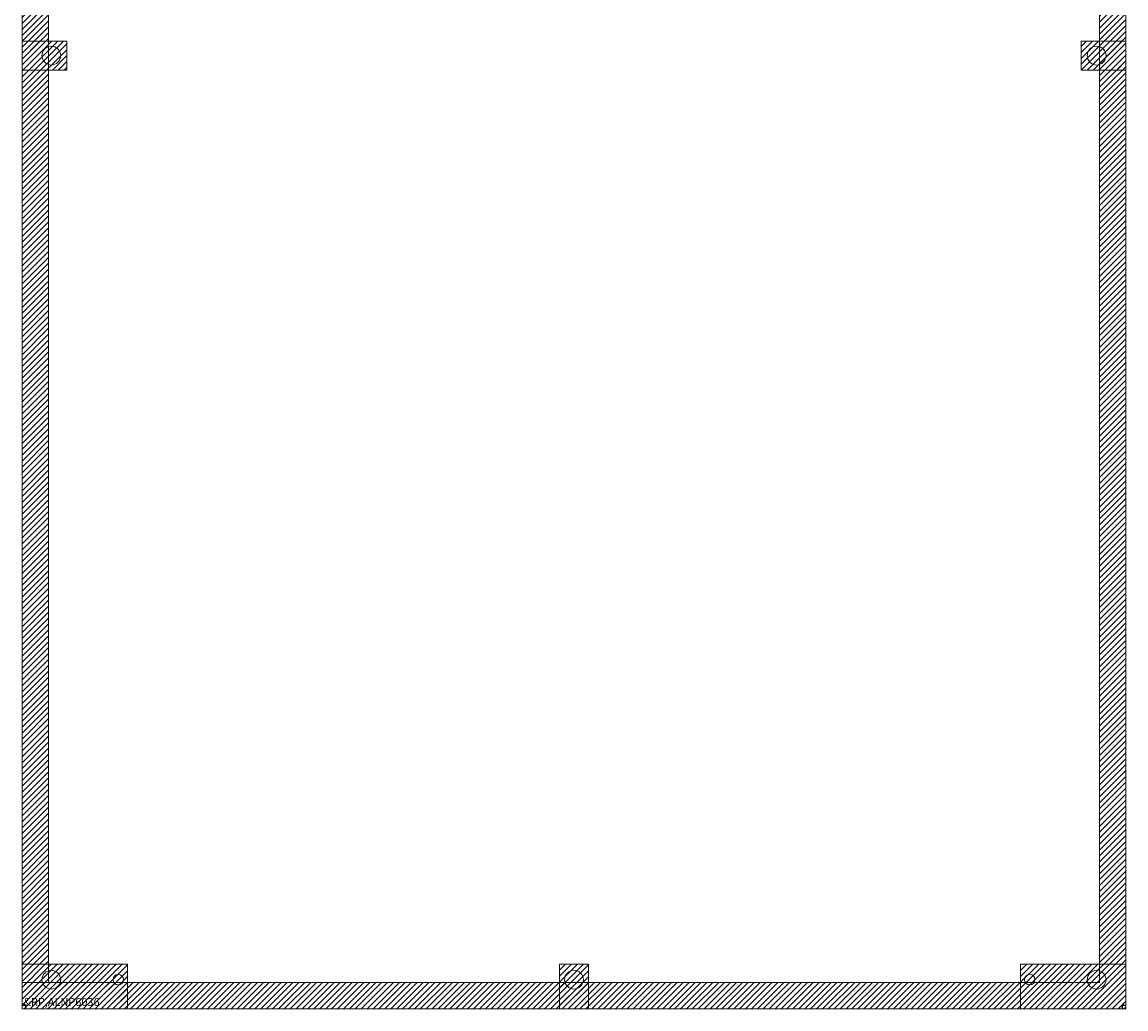
# Model space of a CAD drawing. Units: inches. Extents: x 18.8 to 99.7, y 3.7 to 63.3.
# Drawn here: x 18.8 to 51.8, y 6.3 to 35.8 of the extents above; entities that cross this region are included whole.
import ezdxf
from ezdxf.enums import TextEntityAlignment as Align

# ---------------------------------------------------------------- set-up
doc = ezdxf.new("R2010")
doc.units = ezdxf.units.IN
doc.header["$LTSCALE"] = 6
doc.header["$MEASUREMENT"] = 0
for name, color, linetype, lineweight in [('Hatch (ANSI)', 7, 'Continuous', 5), ('Sketch Geometry (ANSI)', 7, 'Continuous', 5), ('Symbol (ANSI)', 1, 'Continuous', 18), ('Visible (ANSI)', 7, 'Continuous', 5)]:
    doc.layers.add(name, color=color, linetype=linetype, lineweight=lineweight)
doc.styles.add('Note Text (ANSI)', font='tahoma.ttf')

msp = doc.modelspace()

# ---------------------------------------------------------------- hatches: boundary and pattern name
at = {"layer": 'Hatch (ANSI)', "true_color": 0x0000ff}
h = msp.add_hatch(dxfattribs=at)
h.set_pattern_fill('ANSI31', color=5, style=0)
h.paths.add_polyline_path([(19.553, 7.615), (19.553, 61.938), (18.765, 61.938), (18.765, 7.615)])
h = msp.add_hatch(dxfattribs=at)
h.set_pattern_fill('ANSI31', color=5, style=0)
h.paths.add_polyline_path([(51.765, 61.938), (50.978, 61.938), (50.978, 7.615), (51.765, 7.615)])
h = msp.add_hatch(dxfattribs=at)
h.set_pattern_fill('ANSI31', color=5, style=0)
h.paths.add_polyline_path([(18.765, 34.343), (20.104, 34.343), (20.104, 35.21), (18.765, 35.21)])
h = msp.add_hatch(dxfattribs=at)
h.set_pattern_fill('ANSI31', color=5, style=0)
h.paths.add_polyline_path([(51.765, 35.21), (51.765, 34.343), (50.427, 34.343), (50.427, 35.21)])
h = msp.add_hatch(dxfattribs=at)
h.set_pattern_fill('ANSI31', color=5, style=0)
h.paths.add_polyline_path([(21.915, 7.615), (18.765, 7.615), (18.765, 6.276), (21.915, 6.276)])
h = msp.add_hatch(dxfattribs=at)
h.set_pattern_fill('ANSI31', color=5, style=0)
h.paths.add_polyline_path([(34.832, 6.276), (35.698, 6.276), (35.698, 7.615), (34.832, 7.615)])
h = msp.add_hatch(dxfattribs=at)
h.set_pattern_fill('ANSI31', color=5, style=0)
h.paths.add_polyline_path([(51.765, 7.615), (48.616, 7.615), (48.616, 6.276), (51.765, 6.276)])
h = msp.add_hatch(dxfattribs=at)
h.set_pattern_fill('ANSI31', color=5, style=0)
h.paths.add_polyline_path([(48.616, 7.064), (18.765, 7.064), (18.765, 6.276), (48.616, 6.276)])

# ---------------------------------------------------------------- linework, layer by layer
at = {"layer": 'Sketch Geometry (ANSI)', "color": 5, "true_color": 0x0000ff}
for p, q in [((18.765, 6.276), (18.765, 63.276)), ((51.765, 63.276), (51.765, 6.276)), ((19.553, 62.489), (19.553, 7.064)), ((50.978, 7.064), (50.978, 62.489)), ((21.915, 7.615), (18.765, 7.615)), ((18.765, 7.615), (18.765, 6.276)), ((48.616, 7.615), (51.765, 7.615)), ((48.616, 6.276), (48.616, 7.615)), ((19.553, 7.064), (50.978, 7.064)), ((51.765, 6.276), (18.765, 6.276))]:
    msp.add_line(p, q, dxfattribs=at)
at = {"layer": 'Sketch Geometry (ANSI)'}
for p, q in [((19.553, 61.938), (19.553, 7.064)), ((50.978, 61.938), (50.978, 7.615)), ((18.765, 34.343), (18.765, 35.21)), ((18.765, 35.21), (20.104, 35.21)), ((20.104, 35.21), (20.104, 34.343)), ((50.427, 35.21), (51.765, 35.21)), ((50.427, 34.343), (50.427, 35.21)), ((51.765, 35.21), (51.765, 34.343)), ((20.104, 34.343), (18.765, 34.343)), ((51.765, 34.343), (50.427, 34.343)), ((19.553, 7.615), (18.765, 7.615)), ((21.915, 6.276), (21.915, 7.615)), ((34.832, 7.615), (35.698, 7.615)), ((34.832, 6.276), (34.832, 7.615)), ((35.698, 7.615), (35.698, 6.276)), ((50.978, 7.615), (51.765, 7.615)), ((48.616, 7.064), (18.765, 7.064)), ((48.616, 6.276), (48.616, 7.064)), ((18.765, 6.276), (21.915, 6.276)), ((35.698, 6.276), (34.832, 6.276))]:
    msp.add_line(p, q, dxfattribs=at)
at = {"layer": 'Symbol (ANSI)'}
for p, q in [((18.765, 7.064), (18.765, 61.938)), ((51.765, 7.615), (51.765, 61.938)), ((51.765, 7.615), (51.765, 6.276)), ((18.765, 7.064), (18.765, 6.276)), ((18.765, 6.276), (48.616, 6.276)), ((51.765, 6.276), (48.616, 6.276))]:
    msp.add_line(p, q, dxfattribs=at)
at = {"layer": 'Visible (ANSI)'}
for p, q in [((18.765, 6.381), (18.765, 63.172)), ((51.765, 63.172), (51.765, 6.381)), ((18.765, 6.381), (18.859, 6.381)), ((18.87, 6.276), (18.87, 6.37)), ((51.661, 6.276), (18.87, 6.276)), ((51.661, 6.276), (51.661, 6.37)), ((51.765, 6.381), (51.672, 6.381))]:
    msp.add_line(p, q, dxfattribs=at)
for centre, radius in [((19.64, 34.776), 0.281), ((50.89, 34.776), 0.281), ((19.64, 7.151), 0.281), ((21.64, 7.151), 0.156), ((35.265, 7.151), 0.281), ((48.89, 7.151), 0.156), ((50.89, 7.151), 0.281)]:
    msp.add_circle(centre, radius, dxfattribs=at)
for points, knots in [([(18.89, 6.401), (18.847, 6.397), (18.804, 6.392), (18.782, 6.388), (18.771, 6.386), (18.765, 6.383), (18.765, 6.381)], [0, 0, 0, 0, 1.04908, 1.04908, 1.04908, 1.570796, 1.570796, 1.570796, 1.570796]), ([(18.859, 6.381), (18.859, 6.388), (18.872, 6.394), (18.888, 6.4), (18.889, 6.401), (18.889, 6.401), (18.89, 6.401)], [0, 0, 0, 0, 1.483475, 1.483475, 1.483475, 1.570796, 1.570796, 1.570796, 1.570796]), ([(18.89, 6.401), (18.884, 6.386), (18.878, 6.372), (18.871, 6.37), (18.871, 6.37), (18.871, 6.37), (18.87, 6.37)], [0, 0, 0, 0, 1.483475, 1.483475, 1.483475, 1.570796, 1.570796, 1.570796, 1.570796]), ([(18.89, 6.401), (18.886, 6.358), (18.881, 6.315), (18.877, 6.293), (18.875, 6.282), (18.872, 6.276), (18.87, 6.276)], [0, 0, 0, 0, 1.04908, 1.04908, 1.04908, 1.570796, 1.570796, 1.570796, 1.570796]), ([(51.64, 6.401), (51.656, 6.395), (51.67, 6.389), (51.672, 6.382), (51.672, 6.382), (51.672, 6.382), (51.672, 6.381)], [0, 0, 0, 0, 1.483475, 1.483475, 1.483475, 1.570796, 1.570796, 1.570796, 1.570796]), ([(51.64, 6.401), (51.684, 6.397), (51.727, 6.392), (51.749, 6.388), (51.76, 6.386), (51.765, 6.383), (51.765, 6.381)], [0, 0, 0, 0, 1.04908, 1.04908, 1.04908, 1.570796, 1.570796, 1.570796, 1.570796]), ([(51.661, 6.37), (51.654, 6.37), (51.648, 6.383), (51.642, 6.399), (51.641, 6.4), (51.641, 6.401), (51.64, 6.401)], [0, 0, 0, 0, 1.483475, 1.483475, 1.483475, 1.570796, 1.570796, 1.570796, 1.570796]), ([(51.64, 6.401), (51.645, 6.358), (51.649, 6.315), (51.654, 6.293), (51.656, 6.282), (51.658, 6.276), (51.661, 6.276)], [0, 0, 0, 0, 1.04908, 1.04908, 1.04908, 1.570796, 1.570796, 1.570796, 1.570796])]:
    msp.add_open_spline(points, degree=3, knots=knots, dxfattribs=at)

# ---------------------------------------------------------------- texts
at = {"layer": 'Symbol (ANSI)', "color": 1, "style": 'Note Text (ANSI)'}
msp.add_text('&RP,ALNP6036', height=0.24, dxfattribs=at).set_placement((18.806, 6.603), align=Align.TOP_LEFT)

doc.saveas('drawing.dxf')
